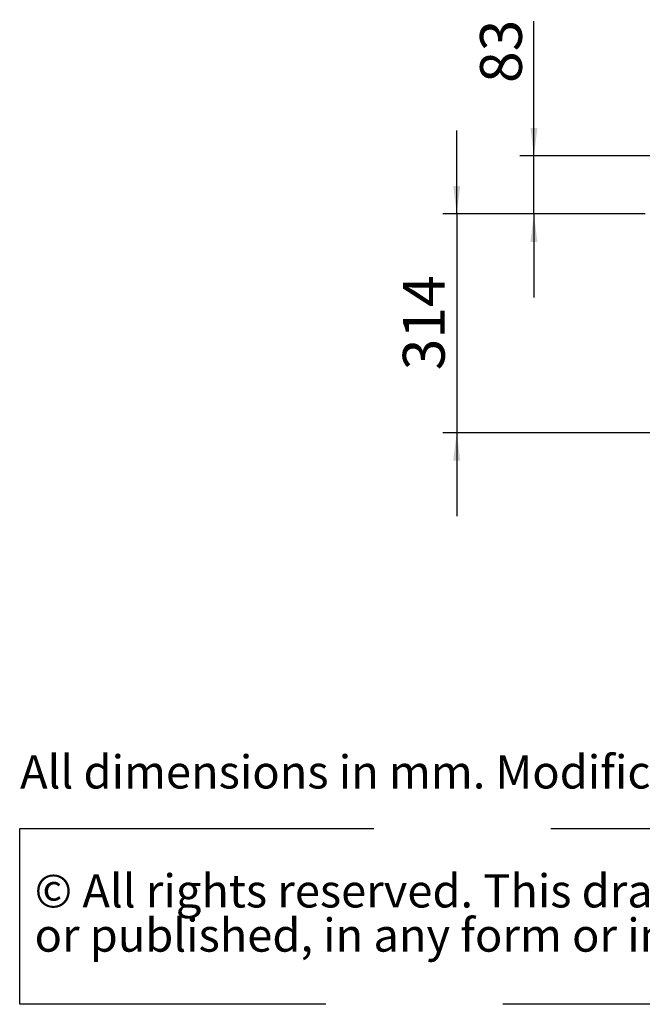
# Model space of a CAD drawing. Units: millimetres. Extents: x 419 to 4166, y 131 to 5783.
# Drawn here: x 424 to 1318, y 131 to 1545 of the extents above; entities that cross this region are included whole.
import ezdxf

# ---------------------------------------------------------------- set-up
doc = ezdxf.new("R2010")
doc.units = ezdxf.units.MM
doc.linetypes.add('HIDDEN', pattern=[1.905, 1.27, -0.635])
doc.layers.add('CENTRE', color=3, linetype='HIDDEN')
doc.layers.add('DIM', color=10, linetype='Continuous')
doc.styles.add('SLDTEXTSTYLE0', font='TXT', dxfattribs={"width": 0.738397})
doc.styles.add('SLDTEXTSTYLE1', font='TXT', dxfattribs={"width": 0.7})
doc.styles.add('SLDTEXTSTYLE4', font='TXT', dxfattribs={"width": 0.75})
doc.dimstyles.new('SLDDIMSTYLE1', dxfattribs={"dimtxt": 60, "dimasz": 40, "dimexe": 0, "dimexo": 0.0625, "dimgap": 15, "dimtad": 1, "dimdec": 0, "dimrnd": 1e-09, "dimzin": 12, "dimdsep": 46, "dimtxsty": 'SLDTEXTSTYLE4', "dimsah": 1, "dimcen": 0.09, "dimadec": 0, "dimazin": 3, "dimtfac": 1, "dimtmove": 0, "dimatfit": 0, "dimfxl": 0, "dimfrac": 2, "dimtolj": 1, "dimtzin": 12, "dimarcsym": 0})

# ---------------------------------------------------------------- blocks, each defined once
blk = doc.blocks.new('SW_NOTE_0')
at = {"layer": 'CENTRE', "color": 0, "ltscale": 400}
for p, q in [((-0.6, -125.3), (-0.6, 127.2)), ((-0.6, 127.2), (3486.5, 127.2)), ((3486.5, -125.3), (-0.6, -125.3))]:
    blk.add_line(p, q, dxfattribs=at)
at = {"layer": 'CENTRE', "color": 0, "ltscale": 400, "char_height": 47.625, "attachment_point": 1, "style": 'SLDTEXTSTYLE1'}
for s, insert in [('© All rights reserved. This drawing is sole property of Kal-fire. No part of this drawing may be reproduced,', (20.8, 61.4)), ('or published, in any form or in any way without prior written permission from Kal-fire.', (20.8, -2.1))]:
    blk.add_mtext(s, dxfattribs=dict(at, insert=insert))
blk = doc.blocks.new('_D_12')
at = {"layer": 'DIM', "color": 1, "ltscale": 400}
for p, q in [((1162.3, 1349.4), (1162.3, 1542.8)), ((1379.9, 1349.4), (1142.3, 1349.4)), ((1162.3, 1266), (1162.3, 1349.4)), ((1322, 1266), (1142.3, 1266)), ((1162.3, 1266), (1162.3, 1146))]:
    blk.add_line(p, q, dxfattribs=at)
for points in [[(1162.3, 1349.4), (1167.3, 1389.4), (1157.3, 1389.4)], [(1162.3, 1266), (1157.3, 1226), (1167.3, 1226)]]:
    blk.add_solid(points, dxfattribs=at)
at = {"layer": 'DIM', "color": 1, "ltscale": 400, "insert": (1085, 1454.1), "char_height": 60, "attachment_point": 1, "rotation": 90, "style": 'SLDTEXTSTYLE4'}
blk.add_mtext('83', dxfattribs=at)
blk = doc.blocks.new('_D_13')
at = {"layer": 'DIM', "color": 1, "ltscale": 400}
for p, q in [((1051.5, 1266), (1051.5, 1386)), ((1322, 1266), (1031.5, 1266)), ((1051.5, 1266), (1051.5, 952)), ((1357.4, 952), (1031.5, 952)), ((1051.5, 952), (1051.5, 832))]:
    blk.add_line(p, q, dxfattribs=at)
for points in [[(1051.5, 1266), (1056.5, 1306), (1046.5, 1306)], [(1051.5, 952), (1046.5, 912), (1056.5, 912)]]:
    blk.add_solid(points, dxfattribs=at)
at = {"layer": 'DIM', "color": 1, "ltscale": 400, "insert": (974.2, 1041.6), "char_height": 60, "attachment_point": 1, "rotation": 90, "style": 'SLDTEXTSTYLE4'}
blk.add_mtext('314', dxfattribs=at)

msp = doc.modelspace()

# ---------------------------------------------------------------- block references
at = {"layer": 'CENTRE', "color": 3, "ltscale": 20}
msp.add_blockref('SW_NOTE_0', (425, 256.5), dxfattribs=at)

# ---------------------------------------------------------------- texts
at = {"layer": 'CENTRE', "color": 3, "ltscale": 400, "insert": (425, 488.7), "char_height": 47.625, "attachment_point": 1, "style": 'SLDTEXTSTYLE0'}
msp.add_mtext('All dimensions in mm. Modifications under reserve.', dxfattribs=at)

# ---------------------------------------------------------------- dimensions: what is measured, and where the dimension line sits
at = {"layer": 'DIM', "color": 1, "ltscale": 20}
for base, p2, picture, middle in [((1162.3, 1349.4), (1399.9, 1349.4), '_D_12', (1162.3, 1498.5)), ((1051.5, 952), (1377.4, 952), '_D_13', (1051.5, 1108.1))]:
    dim = msp.add_linear_dim(base=base, p1=(1342, 1266), p2=p2, angle=90, dimstyle='SLDDIMSTYLE1', dxfattribs=at)
    dim.commit()
    dim.dimension.update_dxf_attribs({"geometry": picture, "text_midpoint": middle, "dimtype": 160})

doc.saveas('drawing.dxf')
